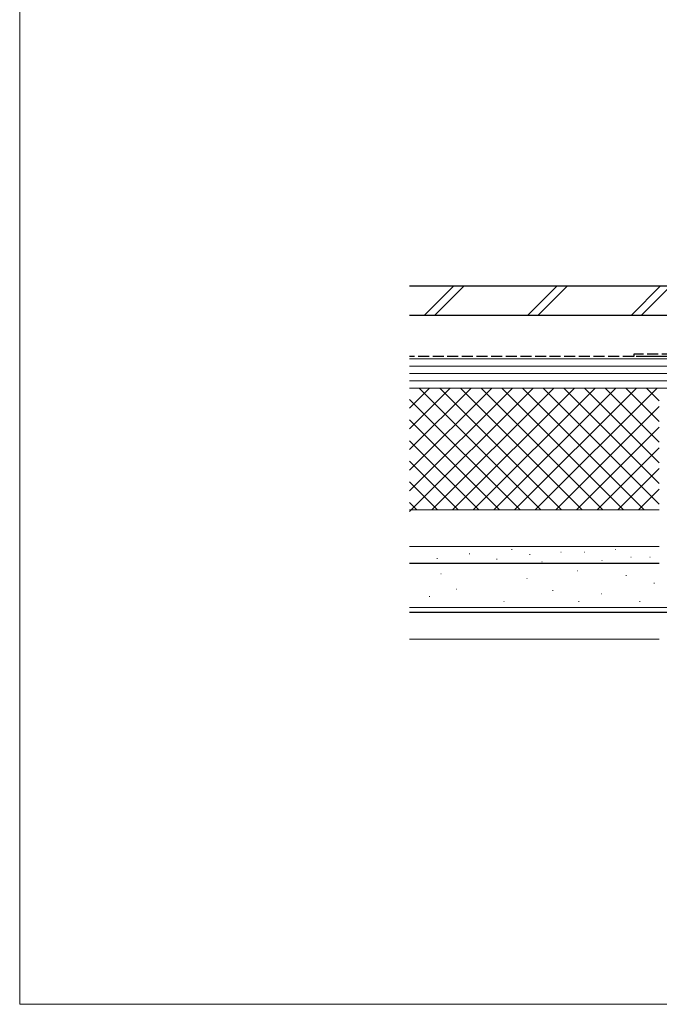
# Model space of a CAD drawing. Extents: x 0 to 1050, y 0 to 1582.
# Drawn here: x 0 to 262, y 0 to 404 of the extents above; entities that cross this region are included whole.
import ezdxf

# ---------------------------------------------------------------- set-up
doc = ezdxf.new("R2010")
doc.units = 0
doc.linetypes.add('YHIDDEN_1', pattern=[4, 3, -1])
for name, color, linetype, lineweight in [('YKK_ZWAK', 7, 'CONTINUOUS', 30), ('YSS_K', 3, 'CONTINUOUS', 13), ('YSS_KE', 3, 'CONTINUOUS', 30)]:
    doc.layers.add(name, color=color, linetype=linetype, lineweight=lineweight)

msp = doc.modelspace()

# ---------------------------------------------------------------- linework, layer by layer
at = {"layer": 'YKK_ZWAK', "lineweight": 20}
for p, q in [((0, 1530), (0, 0)), ((0, 0), (1050, 0))]:
    msp.add_line(p, q, dxfattribs=at)
at = {"layer": 'YSS_K', "ltscale": 1.5}
for p, q in [((166.17, 283), (178.17, 295)), ((170.41, 283), (182.41, 295)), ((208.59, 283), (220.59, 295)), ((212.84, 283), (224.84, 295)), ((251.02, 283), (263.02, 295)), ((255.26, 283), (267.26, 295)), ((160, 265), (277.5, 265)), ((160, 262), (277.5, 262)), ((160, 259), (277.5, 259)), ((160, 256), (277.5, 256)), ((277.5, 253), (160, 253)), ((210.67, 253), (160, 202.33)), ((202.19, 253), (160, 210.81)), ((193.7, 253), (160, 219.3)), ((185.22, 253), (160, 227.78)), ((176.73, 253), (160, 236.27)), ((160, 253), (262.5, 253)), ((168.25, 253), (160, 244.75)), ((213.91, 203), (163.91, 253)), ((219.16, 253), (169.16, 203)), ((222.39, 203), (172.39, 253)), ((227.64, 253), (177.64, 203)), ((230.88, 203), (180.88, 253)), ((236.13, 253), (186.13, 203)), ((239.36, 203), (189.36, 253)), ((244.61, 253), (194.61, 203)), ((247.85, 203), (197.85, 253)), ((253.1, 253), (203.1, 203)), ((256.33, 203), (206.33, 253)), ((261.58, 253), (211.58, 203)), ((262.5, 205.32), (214.82, 253)), ((262.5, 213.81), (223.3, 253)), ((262.5, 222.29), (231.79, 253)), ((262.5, 230.78), (240.28, 253)), ((262.5, 239.26), (248.76, 253)), ((262.5, 247.75), (257.25, 253)), ((205.42, 203), (160, 248.42)), ((262.5, 245.43), (220.07, 203)), ((196.94, 203), (160, 239.94)), ((262.5, 236.94), (228.56, 203)), ((188.45, 203), (160, 231.45)), ((262.5, 228.46), (237.04, 203)), ((179.97, 203), (160, 222.97)), ((262.5, 219.97), (245.53, 203)), ((171.48, 203), (160, 214.48)), ((262.5, 211.49), (254.01, 203)), ((163, 203), (160, 206)), ((160, 203), (262.5, 203)), ((160, 188), (262.5, 188)), ((262.5, 188), (160, 188)), ((201.9, 186.72), (202.1, 186.72)), ((244.5, 186.72), (244.7, 186.72)), ((171.21, 183.02), (171.41, 183.02)), ((184.53, 185.04), (184.73, 185.04)), ((195.74, 182.8), (195.94, 182.8)), ((209.28, 184.73), (209.48, 184.73)), ((222.08, 185.6), (222.28, 185.6)), ((231.61, 185.6), (231.81, 185.6)), ((238.89, 182.24), (239.09, 182.24)), ((250.75, 183.61), (250.95, 183.61)), ((258.6, 183.61), (258.8, 183.61)), ((160, 181), (262.5, 181)), ((214.23, 181.68), (214.43, 181.68)), ((228.74, 178), (228.94, 178)), ((172.77, 176.77), (172.97, 176.77)), ((208.07, 174.87), (208.27, 174.87)), ((248.78, 176.12), (248.98, 176.12)), ((179.26, 170.48), (179.46, 170.48)), ((218.72, 169.86), (218.92, 169.86)), ((260.29, 172.99), (260.49, 172.99)), ((168.08, 167.4), (168.28, 167.4)), ((238.76, 168.61), (238.96, 168.61)), ((160, 163), (267, 163)), ((198.67, 165.47), (198.87, 165.47)), ((229.36, 165.47), (229.56, 165.47)), ((254.42, 165.47), (254.62, 165.47)), ((160, 150), (262.5, 150))]:
    msp.add_line(p, q, dxfattribs=at)
at = {"layer": 'YSS_KE', "ltscale": 1.5}
for p, q in [((160, 295), (326.8, 295)), ((160, 283), (326.8, 283)), ((323, 266), (253, 266)), ((262.5, 181), (160, 181)), ((160, 161), (267.5, 161))]:
    msp.add_line(p, q, dxfattribs=at)
at = {"layer": 'YSS_KE', "linetype": 'YHIDDEN_1', "ltscale": 1.5}
for p, q in [((322, 267), (252, 267)), ((252, 267), (252, 266)), ((252, 266), (160, 266))]:
    msp.add_line(p, q, dxfattribs=at)

doc.saveas('drawing.dxf')
